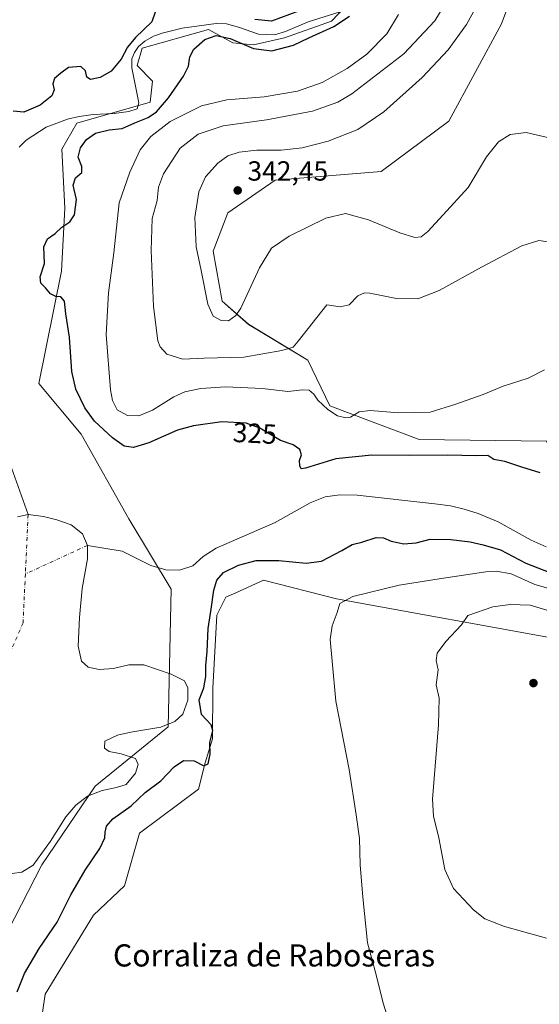
# Model space of a CAD drawing. Units: metres. Extents: x 625870 to 629361, y 4653218 to 4655593.
# Drawn here: x 628855 to 629043, y 4654847 to 4655202 of the extents above; entities that cross this region are included whole.
import ezdxf
from ezdxf.enums import TextEntityAlignment as Align

# ---------------------------------------------------------------- set-up
doc = ezdxf.new("R2010")
doc.units = ezdxf.units.M
doc.header["$MEASUREMENT"] = 0
doc.linetypes.add('DGN Style 4', pattern=[2.638475, 1.318413, -0.659207, 0.001648, -0.659207])
for name, color, linetype, lineweight in [('Corriente natural eje', 4, 'DGN Style 4', 0), ('Corriente natural lineal', 142, 'Continuous', 13), ('Cultivos herbáceos CxS', 92, 'Continuous', 0), ('Cultivos leñosos CxS', 92, 'Continuous', 0), ('Curva de nivel maestra', 30, 'Continuous', 30), ('Curva de nivel normal', 30, 'Continuous', 0), ('Estanque Cxs', 5, 'Continuous', 0), ('Matorral CxS', 135, 'Continuous', 0), ('Punto de cota en terreno', 7, 'Continuous', 0), ('Rótulo de curva de nivel directora', 7, 'Continuous', 0), ('Rótulo de punto de cota en terreno', 7, 'Continuous', 0), ('Texto cartográfico', 7, 'Continuous', 0)]:
    doc.layers.add(name, color=color, linetype=linetype, lineweight=lineweight)
doc.styles.add('Style-Arial', font='txt')

# ---------------------------------------------------------------- blocks, each defined once
blk = doc.blocks.new('*U5')
at = {"layer": 'Cultivos herbáceos CxS', "color": 92, "linetype": 'Continuous', "lineweight": 0}
blk.add_polyline3d([(628858.7825, 4654814.2579, 329.9652), (628864.0725, 4654850.5501, 327.4797), (628881.4831, 4654879.0745, 327.6824), (628892.6583, 4654889.7229, 328.1207), (628898.0831, 4654908.7671, 327.0185), (628919.4493, 4654924.5399, 326.2976), (628921.8651, 4654934.0969, 324.5922), (628924.5361, 4654942.7893, 324.8278), (628924.5879, 4654961.0659, 325.5662), (628926.0479, 4654987.3983, 325.658), (628929.3411, 4654993.8849, 326.823), (628932.9283, 4654995.5295, 328.195), (628942.9397, 4655000.1195, 327.9964), (628969.2859, 4654993.3403, 328.958), (629051.5789, 4654978.4167, 337.4617)], dxfattribs=at)
blk = doc.blocks.new('*U6')
at = {"layer": 'Cultivos herbáceos CxS', "color": 92, "linetype": 'Continuous', "lineweight": 0}
blk.add_polyline3d([(629045.1927, 4655050.2931, 327.5511), (628999.1895, 4655050.9039, 327.9757), (628966.8945, 4655063.0239, 330.2373), (628958.9115, 4655079.5295, 333.6303), (628937.4587, 4655092.4353, 339.6102), (628927.9537, 4655100.8033, 341.0917), (628924.7607, 4655118.9061, 341.2972), (628930.0817, 4655132.7485, 342.2989), (628947.1107, 4655144.4605, 342.0127), (628985.4265, 4655147.6539, 342.0036), (629009.9055, 4655165.7545, 342.6753), (629028.8951, 4655200.9369, 343.1313), (629036.2583, 4655220.7191, 343.5358)], dxfattribs=at)
blk = doc.blocks.new('5PATER')
at = {"layer": 'Cultivos leñosos CxS', "linetype": 'Continuous', "lineweight": 0}
h = blk.add_hatch(color=51, dxfattribs=at)
edge = h.paths.add_edge_path()
edge.add_ellipse((0, 0), major_axis=(-0.11, -0.111), ratio=0.999422, start_angle=0, end_angle=360)

msp = doc.modelspace()

# ---------------------------------------------------------------- linework, layer by layer
at = {"layer": 'Corriente natural eje', "color": 4, "linetype": 'DGN Style 4', "lineweight": 0, "extrusion": (-0.00033921, -0.007172, 0.999974), "elevation": -33275.15, "flags": 128}
msp.add_lwpolyline([(628857.96, 4654904.84), (628856.95, 4654883.39)], dxfattribs=at)
at = {"layer": 'Corriente natural eje', "color": 4, "linetype": 'DGN Style 4', "lineweight": 0, "extrusion": (-0.012209, -0.005604, 0.99991), "elevation": -33444.17, "flags": 128}
msp.add_lwpolyline([(628836.38, 4654898.29), (628813.93, 4654887.99)], dxfattribs=at)
at = {"layer": 'Corriente natural eje', "color": 4, "linetype": 'DGN Style 4', "lineweight": 0}
msp.add_polyline3d([(628856.88, 4655002.32, 322.03), (628856.04, 4654984.69, 321.93), (628840.55, 4654948.73, 321.69), (628831.1, 4654924.58, 321.54), (628829.79, 4654904.1, 321.48), (628835.3, 4654886.25, 321.56), (628841.82, 4654874.6, 321.3)], dxfattribs=at)
at = {"layer": 'Corriente natural lineal', "color": 142, "linetype": 'Continuous', "lineweight": 13}
for points in [[(628970.7, 4655205.25, 324.96), (628959.14, 4655201.72, 325.16), (628950.94, 4655198.2, 324.67), (628946.94, 4655197.01, 324.34), (628941.17, 4655197.22, 324.45), (628933.85, 4655199.75, 324.5), (628929.51, 4655200.93, 324.45), (628925.78, 4655201.04, 324.42), (628913.59, 4655199.41, 324.01), (628906.37, 4655197.61, 324.46), (628903.13, 4655196.45, 325.32), (628900, 4655194.7, 325.82), (628897.8, 4655192.73, 325.83), (628896.27, 4655190.58, 325.85), (628895.4, 4655188.31, 325.63), (628895.39, 4655185.09, 324.93), (628897.9, 4655172.47, 323.47), (628897.34, 4655170.22, 323.43), (628894.25, 4655169.26, 323.46), (628888.95, 4655168.54, 323.42), (628881.32, 4655168.18, 323.36), (628876.27, 4655167.46, 323.29), (628872.07, 4655166.48, 323.32), (628864.45, 4655163.59, 323.57), (628857.13, 4655158.89, 323.58), (628854.59, 4655156.42, 323.36)], [(628850.65, 4655044.02, 322.59), (628857.89, 4655023.77, 322.18)], [(629045.05, 4655012.06, 324.26), (629039.67, 4655014.52, 324.08), (629027.78, 4655021.15, 323.93), (629020.53, 4655024.15, 323.89), (629015.4, 4655025.69, 323.87), (629010.47, 4655026.85, 323.82), (629004.9, 4655027.68, 323.78), (628976.74, 4655030.73, 323.43), (628970.58, 4655030.9, 323.37), (628965.28, 4655030.18, 323.24), (628959.76, 4655028, 323.16), (628947.21, 4655020.85, 322.94), (628925.87, 4655011.64, 322.78), (628921.13, 4655008.6, 322.75), (628917.35, 4655005.22, 322.71), (628912.59, 4655003.66, 322.72), (628907.64, 4655003.81, 322.74), (628902.17, 4655005.36, 322.75), (628891.85, 4655010.49, 322.59), (628879.32, 4655012.62, 322.36)]]:
    msp.add_polyline3d(points, dxfattribs=at)
at = {"layer": 'Cultivos herbáceos CxS', "color": 92, "linetype": 'Continuous', "lineweight": 0}
for points in [[(629036.26, 4655220.72, 343.54), (629028.9, 4655200.94, 343.13), (629009.91, 4655165.75, 342.68), (628985.43, 4655147.65, 342), (628947.11, 4655144.46, 342.01), (628930.08, 4655132.75, 342.3), (628924.76, 4655118.91, 341.3), (628927.95, 4655100.8, 341.09), (628937.46, 4655092.44, 339.61), (628958.91, 4655079.53, 333.63), (628966.89, 4655063.02, 330.24), (628999.19, 4655050.9, 327.98), (629045.19, 4655050.29, 327.55), (629050.51, 4655042.84, 326.51), (629052.31, 4655029.21, 326.99), (629055.6, 4655022.15, 327.26), (629069.43, 4655021.09, 327.77)], [(629051.58, 4654978.42, 337.46), (628969.29, 4654993.34, 328.96), (628942.94, 4655000.12, 328), (628932.93, 4654995.53, 328.2), (628929.34, 4654993.88, 326.82), (628926.05, 4654987.4, 325.66), (628924.59, 4654961.07, 325.57), (628924.54, 4654942.79, 324.83), (628921.87, 4654934.1, 324.59), (628919.45, 4654924.54, 326.3), (628898.08, 4654908.77, 327.02), (628892.66, 4654889.72, 328.12), (628881.48, 4654879.07, 327.68), (628864.07, 4654850.55, 327.48), (628858.78, 4654814.26, 329.97)]]:
    msp.add_polyline3d(points, dxfattribs=at)
at = {"layer": 'Curva de nivel maestra', "color": 30, "linetype": 'Continuous', "lineweight": 30, "elevation": 325, "flags": 128}
for points in [[(628903.77, 4655205.21), (628902.57, 4655201.69), (628896.67, 4655195.98), (628893.8, 4655192.48), (628891.51, 4655188.24), (628887.85, 4655183.89), (628883.88, 4655181.6), (628880.37, 4655180.86), (628879.1, 4655181.68), (628878.62, 4655184), (628876.98, 4655185.52), (628872.5, 4655185.16), (628869.68, 4655183.1), (628867.37, 4655181.26), (628866.84, 4655179.26), (628867.3, 4655177.1), (628866.44, 4655174.93), (628862.23, 4655171.52), (628856.28, 4655169.1), (628852.41, 4655169.43)], [(628955.63, 4655205.52), (628945.89, 4655201.87), (628939.81, 4655202.51)], [(629042.98, 4655038.76), (629036.25, 4655040.87), (629030.17, 4655042.92), (629026.19, 4655043.67), (629023.96, 4655045.09), (629019.83, 4655044.96), (629009.46, 4655045.25), (628995.61, 4655045.07), (628982.09, 4655045.22), (628969.13, 4655043.93), (628958.09, 4655040.49), (628956.61, 4655040.29), (628956.09, 4655041.3), (628955.96, 4655043.31), (628956.62, 4655045.31), (628956.06, 4655047.27), (628953.64, 4655048.87), (628949.09, 4655050.52), (628941.58, 4655054.96), (628936.69, 4655056.78), (628927.85, 4655057.23), (628917.59, 4655055.74), (628911.84, 4655054.26), (628901.51, 4655049.61), (628895.98, 4655047.92), (628892.63, 4655048.49), (628888.34, 4655051.47), (628881.82, 4655057.5), (628878.32, 4655062.24), (628875.06, 4655069.06), (628873.73, 4655075.36), (628872.78, 4655087.86), (628871.5, 4655096.24), (628870.97, 4655100.78), (628869.72, 4655102.4), (628867.83, 4655102.45), (628865.9, 4655103.48), (628864.18, 4655105.57), (628862.52, 4655107.34), (628862.23, 4655109.63), (628863.8, 4655114.42), (628863.52, 4655120.44), (628864.86, 4655123.28), (628867.62, 4655125.24), (628870.09, 4655127.55), (628872.98, 4655129.39), (628874.59, 4655132.03), (628875.41, 4655137.5), (628874.16, 4655142.7), (628875.01, 4655145.32), (628877.31, 4655147.28), (628877.28, 4655149.42), (628876, 4655152.82), (628876.86, 4655156.18), (628879, 4655159.18), (628882.26, 4655161.44), (628887.19, 4655162.61), (628891.82, 4655163.14), (628896.4, 4655165.19), (628901.23, 4655167.12), (628904.23, 4655169.15), (628908.58, 4655174.2), (628913.98, 4655181.99), (628915.82, 4655185.66), (628916.32, 4655189), (628917.8, 4655191.74), (628921.73, 4655195.25), (628925.84, 4655196.72), (628930.91, 4655195.69), (628939.34, 4655192.06), (628945.93, 4655191.16), (628953.8, 4655193.22), (628959.36, 4655195.9), (628968.38, 4655200.01), (628974.04, 4655203.65)], [(628853.86, 4654851.42), (628856.59, 4654858.06), (628861.9, 4654867.11), (628868.36, 4654876.52), (628873.36, 4654886.42), (628878.48, 4654895.34), (628883.82, 4654903.2), (628885.63, 4654907.05), (628885.68, 4654909.08), (628886.17, 4654911.24), (628888.48, 4654913.85), (628895.08, 4654918.58), (628900.19, 4654923.34), (628905.78, 4654927.66), (628910.64, 4654932.62), (628914.04, 4654934.98), (628917.91, 4654934.87), (628921.38, 4654932.99), (628922.92, 4654933.79), (628923.64, 4654937.29), (628923.6, 4654941.49), (628924.68, 4654945.74), (628924.02, 4654947.8), (628920.48, 4654951.52), (628919.72, 4654956.91), (628921.36, 4654961.17), (628922.15, 4654965.27), (628922.14, 4654969.3), (628922.59, 4654974.3), (628922.97, 4654982.63), (628924.05, 4654989.63), (628924.94, 4654996.44), (628926.02, 4655000.1), (628928.51, 4655002.78), (628933.86, 4655005.54), (628940.26, 4655007.17), (628948.53, 4655007.22), (628958.32, 4655006.17), (628963.86, 4655006.96), (628971.29, 4655010.78), (628974.99, 4655012.99), (628978.53, 4655013.82), (628983.66, 4655015.45), (628986.29, 4655015.4), (628989.06, 4655014.1), (628993.64, 4655013.14), (628998.17, 4655013.56), (629003.18, 4655014.88), (629010.63, 4655014.74), (629017.64, 4655013.94), (629022.3, 4655012.81), (629028.58, 4655010.97), (629037.75, 4655006.18), (629046.48, 4655002.81)]]:
    msp.add_lwpolyline(points, dxfattribs=at)
at = {"layer": 'Curva de nivel normal', "color": 30, "linetype": 'Continuous', "lineweight": 0, "flags": 128}
for points, elevation in [([(629049.84, 4655121.59), (629042.43, 4655122.74), (629036.32, 4655120.75), (629021.73, 4655113.1), (629006.44, 4655104.64), (628998.68, 4655101.63), (628990.99, 4655101.79), (628981.39, 4655103.75), (628979.41, 4655103.86), (628977.06, 4655102.75), (628973.92, 4655099.46), (628970.66, 4655098.76), (628965.85, 4655099.49), (628955.44, 4655086.39), (628953.7, 4655084.24), (628949.62, 4655083), (628935.87, 4655080.62), (628921.5, 4655080.17), (628913.77, 4655079.82), (628908.06, 4655081.64), (628905.64, 4655084.35), (628904.81, 4655086.53), (628903.2, 4655098.89), (628902.32, 4655119.05), (628902.73, 4655130.7), (628904.48, 4655137.15), (628904.96, 4655141.96), (628906.75, 4655146.81), (628912.85, 4655155.99), (628919.33, 4655161.16), (628928.4, 4655164.14), (628944.02, 4655166.28), (628960.69, 4655169.41), (628969.79, 4655172.66), (628974.92, 4655175.61), (628993.7, 4655190.12), (629004.85, 4655202.05), (629009.92, 4655210.42)], 335), ([(629046.62, 4655159.64), (629037.9, 4655161.7), (629032.04, 4655161.04), (629027.85, 4655158.31), (629023.5, 4655152.87), (629016.96, 4655141.82), (629007.87, 4655131.96), (629002.36, 4655125.99), (628999.89, 4655124.04), (628997.67, 4655123.79), (628992.22, 4655125.5), (628980.85, 4655130.13), (628972.52, 4655132.43), (628965.52, 4655130.74), (628952.18, 4655124.26), (628945.89, 4655119.94), (628941.44, 4655112.81), (628934.79, 4655098.33), (628932.93, 4655095.58), (628930.23, 4655093.76), (628927.59, 4655093.86), (628924.74, 4655095.36), (628922.88, 4655099.7), (628920.4, 4655111.87), (628918.65, 4655120.38), (628918.17, 4655130.99), (628919.53, 4655140.32), (628921.92, 4655145.65), (628926.41, 4655150.66), (628930.01, 4655153.27), (628934.17, 4655154.66), (628940.51, 4655155.38), (628949.27, 4655155.28), (628956.89, 4655156.12), (628966.28, 4655158.54), (628977, 4655162.76), (628986.45, 4655169.13), (629000.33, 4655181.6), (629009.71, 4655191.54), (629016.36, 4655200.66), (629020.14, 4655207.66)], 340), ([(629044.52, 4655076.05), (629038.64, 4655072.95), (629029.6, 4655070.1), (629022.31, 4655067.14), (629012.43, 4655063.62), (629003.18, 4655060.78), (628991.85, 4655060.54), (628981.52, 4655061.31), (628977.52, 4655060.88), (628974.38, 4655058.96), (628972.64, 4655058.63), (628969.73, 4655059.44), (628966.2, 4655061.64), (628962.58, 4655065.05), (628961.12, 4655067.26), (628959.44, 4655068.66), (628956.99, 4655068.79), (628951.74, 4655068.23), (628942.58, 4655069.27), (628929.2, 4655069.93), (628920.27, 4655069.31), (628914.53, 4655068.04), (628910.51, 4655066.23), (628902.84, 4655061.48), (628897.84, 4655059.37), (628893.82, 4655059.56), (628890.05, 4655061.59), (628888.31, 4655064.91), (628887.6, 4655068.75), (628886.09, 4655088.76), (628886.91, 4655103.84), (628888.86, 4655118.2), (628890.81, 4655136.29), (628894.58, 4655147.38), (628898.31, 4655155.43), (628902.28, 4655160.32), (628909.17, 4655165.63), (628920.54, 4655171.28), (628929.64, 4655173.45), (628943.21, 4655174.61), (628955.18, 4655176.64), (628964.18, 4655179.8), (628973.18, 4655184.8), (628980.23, 4655189.94), (628987.46, 4655197.33), (628991.71, 4655204.33)], 330), ([(628990.67, 4654833.16), (628986.23, 4654847.29), (628983.66, 4654857.6), (628980.56, 4654869.11), (628978.89, 4654885.66), (628977.88, 4654897.31), (628977.65, 4654906.8), (628976.41, 4654915.38), (628973.86, 4654931.72), (628969.03, 4654956.33), (628967.79, 4654970.77), (628967.03, 4654978.67), (628967.75, 4654983.56), (628969.56, 4654988.42), (628970.57, 4654991.66), (628975.28, 4654994.22), (628991.98, 4654998.29), (629006.38, 4655000.54), (629023.3, 4655003.1), (629027.08, 4655003.36), (629032.43, 4655002.4), (629040.98, 4654998.49), (629048.26, 4654996.46)], 330), ([(629045.18, 4654870.78), (629030.03, 4654875.02), (629022.97, 4654877.8), (629018.89, 4654881), (629011.65, 4654888.76), (629008.47, 4654895.57), (629006.26, 4654907.04), (629004.4, 4654914.84), (629004.07, 4654920.99), (629006.24, 4654947.77), (629006.43, 4654957.44), (629005.36, 4654962.33), (629006.06, 4654967.64), (629005.4, 4654971.1), (629005.76, 4654973.65), (629008.78, 4654977.95), (629014.52, 4654983.97), (629016.77, 4654987.3), (629025.85, 4654990.4), (629032.12, 4654991.3), (629039.26, 4654991.03), (629051.85, 4654987.35)], 335)]:
    msp.add_lwpolyline(points, dxfattribs=dict(at, elevation=elevation))
at = {"layer": 'Estanque Cxs', "color": 5, "linetype": 'Continuous', "lineweight": 0}
for points in [[(628853.99, 4655022.98, 322.14), (628857.89, 4655023.77, 322.18), (628863.38, 4655023.05, 322.15), (628868.29, 4655021.87, 322.08), (628873.39, 4655020.09, 322.06), (628877.5, 4655016.74, 322.17), (628879.32, 4655012.62, 322.36), (628879.29, 4655007.73, 322.28), (628877.39, 4654997.03, 322.38), (628876.4, 4654986.58, 322.3), (628875.91, 4654976.19, 322.38), (628877.18, 4654970.77, 322.39), (628879.56, 4654968.62, 322.37), (628883.51, 4654967.8, 322.39), (628888.78, 4654968.22, 322.45), (628894.23, 4654969.45, 322.48), (628899.73, 4654969.47, 322.45), (628909.61, 4654966.11, 322.42), (628914.4, 4654963.73, 322.49), (628915.57, 4654961.16, 322.53), (628915.61, 4654956.77, 322.53), (628913.79, 4654951.73, 322.43), (628910.87, 4654949.09, 322.36), (628905.84, 4654946.98, 322.3), (628895.05, 4654945.23, 322.22), (628890.18, 4654944.09, 322.14), (628885.65, 4654941.88, 322.02), (628885.48, 4654939.36, 321.96), (628887.17, 4654938.23, 321.95), (628891.49, 4654937.4, 322.03), (628896.66, 4654935.68, 322.16), (628897.67, 4654933.45, 322.11), (628896.65, 4654930.32, 322.06), (628893.27, 4654926.31, 322.1), (628889.77, 4654925.15, 322.03), (628884.66, 4654924.09, 321.93), (628879.33, 4654922.05, 321.88), (628875.06, 4654918.86, 321.9), (628871.54, 4654914.62, 321.85), (628865.95, 4654905.88, 321.85), (628859.75, 4654897.21, 321.84), (628855.59, 4654894.59, 321.81), (628852.16, 4654894.14, 321.79)], [(628853.99, 4655022.98, 322.14), (628857.89, 4655023.77, 322.18), (628863.38, 4655023.05, 322.15), (628868.29, 4655021.87, 322.08), (628873.39, 4655020.09, 322.06), (628877.5, 4655016.74, 322.17), (628879.32, 4655012.62, 322.36)], [(628879.32, 4655012.62, 322.36), (628879.29, 4655007.73, 322.28), (628877.39, 4654997.03, 322.38), (628876.4, 4654986.58, 322.3), (628875.91, 4654976.19, 322.38), (628877.18, 4654970.77, 322.39), (628879.56, 4654968.62, 322.37), (628883.51, 4654967.8, 322.39), (628888.78, 4654968.22, 322.45), (628894.23, 4654969.45, 322.48), (628899.73, 4654969.47, 322.45), (628909.61, 4654966.11, 322.42), (628914.4, 4654963.73, 322.49), (628915.57, 4654961.16, 322.53), (628915.61, 4654956.77, 322.53), (628913.79, 4654951.73, 322.43), (628910.87, 4654949.09, 322.36), (628905.84, 4654946.98, 322.3), (628895.05, 4654945.23, 322.22), (628890.18, 4654944.09, 322.14), (628885.65, 4654941.88, 322.02), (628885.48, 4654939.36, 321.96), (628887.17, 4654938.23, 321.95), (628891.49, 4654937.4, 322.03), (628896.66, 4654935.68, 322.16), (628897.67, 4654933.45, 322.11), (628896.65, 4654930.32, 322.06), (628893.27, 4654926.31, 322.1), (628889.77, 4654925.15, 322.03), (628884.66, 4654924.09, 321.93), (628879.33, 4654922.05, 321.88), (628875.06, 4654918.86, 321.9), (628871.54, 4654914.62, 321.85), (628865.95, 4654905.88, 321.85), (628859.75, 4654897.21, 321.84), (628855.59, 4654894.59, 321.81), (628852.16, 4654894.14, 321.79)]]:
    msp.add_polyline3d(points, dxfattribs=at)
at = {"layer": 'Matorral CxS', "color": 135, "linetype": 'Continuous', "lineweight": 0}
for points in [[(628845.5, 4654863.72, 320.42), (628862.78, 4654897.26, 321.91), (628882.09, 4654925.71, 321.89), (628908.51, 4654947.05, 322.31), (628909.53, 4654996.85, 322.55), (628894.28, 4655022.26, 322.67), (628877, 4655052.75, 323.3), (628861.76, 4655071.04, 322.42), (628869.89, 4655111.69, 325.73), (628871.11, 4655134.37, 322.98), (628870.04, 4655155.67, 323.18), (628875.5, 4655165.12, 323.25), (628901.97, 4655172.71, 323.59), (628902.78, 4655180.22, 323.75), (628897.31, 4655185.88, 324.12), (628899.1, 4655192.17, 325.13), (628923.12, 4655198.93, 324.17), (628931.9, 4655194.13, 325.8), (628939.35, 4655193.33, 324.99), (628950.5, 4655195.94, 324.39), (628967.56, 4655201.85, 324.72), (628992.07, 4655227.7, 325.13)], [(628992.07, 4655227.7, 325.13), (628967.56, 4655201.85, 324.72), (628950.5, 4655195.94, 324.39), (628939.35, 4655193.33, 324.99), (628931.9, 4655194.13, 325.8), (628923.12, 4655198.93, 324.17), (628899.1, 4655192.17, 325.13), (628897.31, 4655185.88, 324.12), (628902.78, 4655180.22, 323.75), (628901.97, 4655172.71, 323.59), (628875.5, 4655165.12, 323.25), (628870.04, 4655155.67, 323.18), (628871.11, 4655134.37, 322.98), (628869.89, 4655111.69, 325.73), (628861.76, 4655071.04, 322.42), (628877, 4655052.75, 323.3), (628894.28, 4655022.26, 322.67), (628909.53, 4654996.85, 322.55), (628908.51, 4654947.05, 322.31), (628882.09, 4654925.71, 321.89), (628862.78, 4654897.26, 321.91), (628845.5, 4654863.72, 320.42)], [(628992.07, 4655227.7, 325.13), (628967.56, 4655201.85, 324.72), (628950.5, 4655195.94, 324.39), (628939.35, 4655193.33, 324.99), (628931.9, 4655194.13, 325.8), (628923.12, 4655198.93, 324.17), (628899.1, 4655192.17, 325.13), (628897.31, 4655185.88, 324.12), (628902.78, 4655180.22, 323.75), (628901.97, 4655172.71, 323.59), (628875.5, 4655165.12, 323.25), (628870.04, 4655155.67, 323.18), (628871.11, 4655134.37, 322.98), (628869.89, 4655111.69, 325.73), (628861.76, 4655071.04, 322.42), (628877, 4655052.75, 323.3), (628894.28, 4655022.26, 322.67), (628909.53, 4654996.85, 322.55), (628908.51, 4654947.05, 322.31), (628882.09, 4654925.71, 321.89), (628862.78, 4654897.26, 321.91), (628845.5, 4654863.72, 320.42)], [(629036.26, 4655220.72, 343.54), (629028.9, 4655200.94, 343.13), (629009.91, 4655165.75, 342.68), (628985.43, 4655147.65, 342), (628947.11, 4655144.46, 342.01), (628930.08, 4655132.75, 342.3), (628924.76, 4655118.91, 341.3), (628927.95, 4655100.8, 341.09), (628937.46, 4655092.44, 339.61), (628958.91, 4655079.53, 333.63), (628966.89, 4655063.02, 330.24), (628999.19, 4655050.9, 327.98), (629045.19, 4655050.29, 327.55)], [(629036.26, 4655220.72, 343.54), (629028.9, 4655200.94, 343.13), (629009.91, 4655165.75, 342.68), (628985.43, 4655147.65, 342), (628947.11, 4655144.46, 342.01), (628930.08, 4655132.75, 342.3), (628924.76, 4655118.91, 341.3), (628927.95, 4655100.8, 341.09), (628937.46, 4655092.44, 339.61), (628958.91, 4655079.53, 333.63), (628966.89, 4655063.02, 330.24), (628999.19, 4655050.9, 327.98), (629045.19, 4655050.29, 327.55), (629050.51, 4655042.84, 326.51), (629052.31, 4655029.21, 326.99), (629055.6, 4655022.15, 327.26), (629069.43, 4655021.09, 327.77)], [(629051.58, 4654978.42, 337.46), (628969.29, 4654993.34, 328.96), (628942.94, 4655000.12, 328), (628932.93, 4654995.53, 328.2), (628929.34, 4654993.88, 326.82), (628926.05, 4654987.4, 325.66), (628924.59, 4654961.07, 325.57), (628924.54, 4654942.79, 324.83), (628921.87, 4654934.1, 324.59), (628919.45, 4654924.54, 326.3), (628898.08, 4654908.77, 327.02), (628892.66, 4654889.72, 328.12), (628881.48, 4654879.07, 327.68), (628864.07, 4654850.55, 327.48), (628858.78, 4654814.26, 329.97)], [(629051.58, 4654978.42, 337.46), (628969.29, 4654993.34, 328.96), (628942.94, 4655000.12, 328), (628932.93, 4654995.53, 328.2), (628929.34, 4654993.88, 326.82), (628926.05, 4654987.4, 325.66), (628924.59, 4654961.07, 325.57), (628924.54, 4654942.79, 324.83), (628921.87, 4654934.1, 324.59), (628919.45, 4654924.54, 326.3), (628898.08, 4654908.77, 327.02), (628892.66, 4654889.72, 328.12), (628881.48, 4654879.07, 327.68), (628864.07, 4654850.55, 327.48), (628858.78, 4654814.26, 329.97)]]:
    msp.add_polyline3d(points, dxfattribs=at)

# ---------------------------------------------------------------- block references
at = {"layer": 'Cultivos herbáceos CxS', "color": 92, "linetype": 'Continuous', "lineweight": 0}
for name in ['*U6', '*U5']:
    msp.add_blockref(name, (0, 0), dxfattribs=at)
at = {"layer": 'Punto de cota en terreno', "color": 7, "linetype": 'Continuous', "lineweight": 0, "xscale": 10, "yscale": 10, "zscale": 10}
for p in [(628933.61, 4655140.79, 342.45), (629040.5, 4654962.9, 338.21)]:
    msp.add_blockref('5PATER', p, dxfattribs=at)

# ---------------------------------------------------------------- texts
at = {"layer": 'Rótulo de curva de nivel directora', "color": 7, "linetype": 'Continuous', "lineweight": 0, "style": 'Style-Arial'}
msp.add_text('325', height=7, rotation=357.0858, dxfattribs=at).set_placement((628939.81, 4655053.09), align=Align.MIDDLE_CENTER)
at = {"layer": 'Rótulo de punto de cota en terreno', "color": 7, "linetype": 'Continuous', "lineweight": 0, "style": 'Style-Arial'}
msp.add_text('342,45', height=7, dxfattribs=at).set_placement((628937.14, 4655144.32))
at = {"layer": 'Texto cartográfico', "color": 7, "linetype": 'Continuous', "lineweight": 0, "style": 'Style-Arial'}
msp.add_text('Corraliza de Raboseras', height=8, dxfattribs=at).set_placement((628946.74, 4654864.57), align=Align.MIDDLE_CENTER)

doc.saveas('drawing.dxf')
